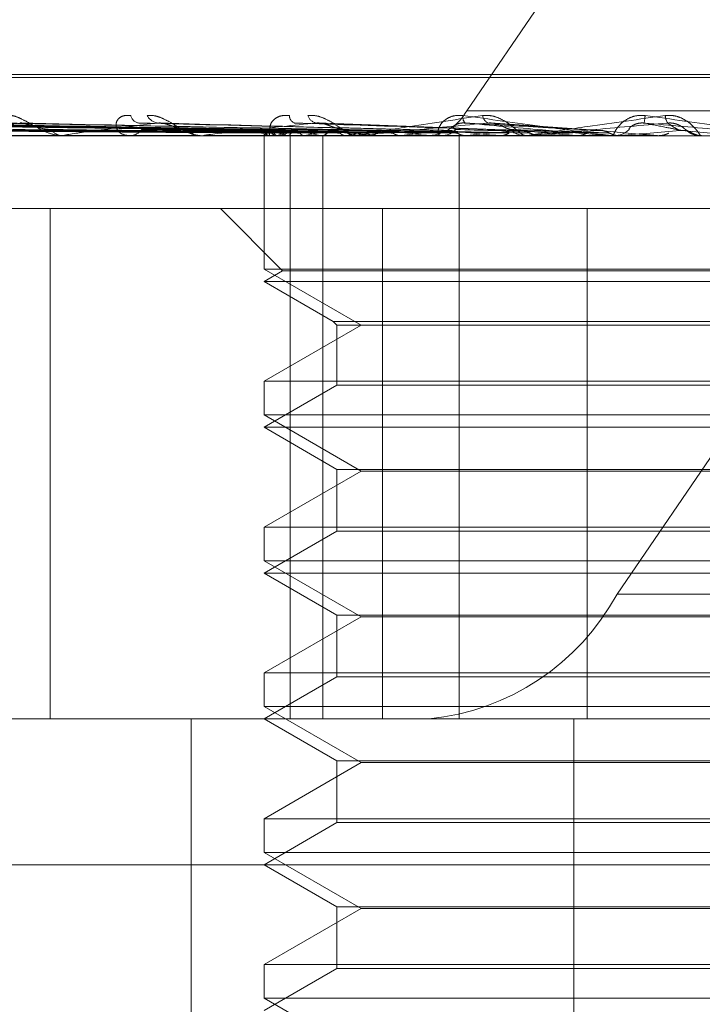
# Model space of a CAD drawing. Units: inches. Extents: x 0 to 23.4, y 0 to 16.5.
# Drawn here: x 5.1 to 5.1, y 12.8 to 12.8 of the extents above; entities that cross this region are included whole.
import ezdxf

# ---------------------------------------------------------------- set-up
doc = ezdxf.new("R2010")
doc.units = ezdxf.units.IN
doc.header["$MEASUREMENT"] = 0
doc.linetypes.add('HIDDEN', pattern=[0.07500000000000001, 0.05, -0.025])

msp = doc.modelspace()

# ---------------------------------------------------------------- linework, layer by layer
at = {"color": 7, "linetype": 'HIDDEN', "lineweight": 0}
for p, q in [((5.1340072131, 12.8284926813), (5.1218588452, 12.8106939755)), ((5.1255495456, 12.7988281716), (5.1376979135, 12.8166268774)), ((5.1517158929, 12.8115842524), (5.103484162, 12.8115842524)), ((5.1517536089, 12.8115129676), (5.1035218779, 12.8115129676)), ((5.1838015015, 12.8106939755), (5.1218588452, 12.8106939755)), ((5.1168829079, 12.8102098049), (5.1042247344, 12.8103853136)), ((5.1170614654, 12.8102098778), (5.1045654367, 12.8103854464)), ((5.1170926447, 12.8102097306), (5.1047298315, 12.8103851783)), ((5.1176218759, 12.8102099545), (5.1057396352, 12.8103855866)), ((5.1176831144, 12.8102096487), (5.1060624936, 12.8103850295)), ((5.1185439332, 12.810210042), (5.1077049386, 12.8103857466)), ((5.1186330345, 12.8102095509), (5.1081746172, 12.8103848519)), ((5.1197944223, 12.8102101509), (5.110390424, 12.8103859464)), ((5.119908203, 12.8102094216), (5.1109900036, 12.8103846176)), ((5.1214628337, 12.8102092264), (5.1144072202, 12.8103842643)), ((5.1168823756, 12.8102111129), (5.1168807916, 12.8100813284)), ((5.123198827, 12.8102124123), (5.1181816071, 12.8103952677)), ((5.1251462581, 12.8102116475), (5.1224441316, 12.8103943159)), ((5.1091570171, 12.8100833713), (5.1153123819, 12.8100833713)), ((5.1175225038, 12.8100813284), (5.1100939182, 12.8100813284)), ((5.1119651687, 12.8100813284), (5.1119231397, 12.8100813284)), ((5.1119991247, 12.8100833713), (5.1153123819, 12.8100833713)), ((5.1153663362, 12.8100813284), (5.1153174908, 12.8100813284)), ((5.1154057711, 12.8100833713), (5.1218593031, 12.8100833713)), ((5.1168815912, 12.8100813284), (5.1168815912, 12.8068047713)), ((5.1168964542, 12.8100833713), (5.11689525, 12.8100818394)), ((5.1169833414, 12.8100833713), (5.1169865765, 12.8100818394)), ((5.1171679778, 12.8100813284), (5.1172195537, 12.8100813284)), ((5.1171971036, 12.8100833713), (5.1171915037, 12.8100818394)), ((5.1174546249, 12.8100833713), (5.1174621824, 12.8100818394)), ((5.1175225038, 12.7957649361), (5.1175225038, 12.8100813284)), ((5.1183269997, 12.8100813284), (5.1175225038, 12.8100813284)), ((5.1178744233, 12.8100833713), (5.11786463, 12.8100818394)), ((5.1182932713, 12.8100833713), (5.1183048779, 12.8100818394)), ((5.1183269997, 12.7957649361), (5.1183269997, 12.8100813284)), ((5.1209361701, 12.8100813284), (5.1183269997, 12.8100813284)), ((5.1189039333, 12.8100833713), (5.1188903006, 12.8100818394)), ((5.1192103428, 12.8100813284), (5.1191564462, 12.8100813284)), ((5.1192538312, 12.8100833713), (5.1236783482, 12.8100833713)), ((5.1194689696, 12.8100833713), (5.119484206, 12.8100818394)), ((5.1202484244, 12.8100833713), (5.120231445, 12.8100818394)), ((5.1209361701, 12.8100813284), (5.1828788264, 12.8100813284)), ((5.1211762813, 12.8100813284), (5.121231964, 12.8100813284)), ((5.1216739656, 12.7957649361), (5.1216739656, 12.8100813284)), ((5.1218593031, 12.8100833713), (5.1218395907, 12.8100818394)), ((5.1222837592, 12.8100833713), (5.1226509049, 12.8100833713)), ((5.1222837592, 12.8100833713), (5.1232961474, 12.8100833713)), ((5.1226509049, 12.8100833713), (5.1226716374, 12.8100818394)), ((5.1233582559, 12.8100813284), (5.1233012563, 12.8100813284)), ((5.1234042262, 12.8100833713), (5.1256398145, 12.8100833713)), ((5.1236783482, 12.8100833713), (5.1236566152, 12.8100818394)), ((5.1245421385, 12.8100833713), (5.1245645387, 12.8100818394)), ((5.1253708712, 12.8100833713), (5.1265445737, 12.8100833713)), ((5.1254174373, 12.8100813284), (5.1254752142, 12.8100813284)), ((5.1256398145, 12.8100833713), (5.1256168465, 12.8100818394)), ((5.1256168465, 12.8100818394), (5.1256168684, 12.8100813284)), ((5.1265445737, 12.8100833713), (5.126567832, 12.8100818394)), ((5.126567832, 12.8100818394), (5.1265678098, 12.8100813284)), ((5.1276601594, 12.8100813284), (5.1276021168, 12.8100813284)), ((5.1100344534, 12.8082917793), (5.1197909456, 12.8082917793)), ((5.1116258415, 12.7957649361), (5.1116258415, 12.8082917793)), ((5.1158078618, 12.8082917793), (5.1173354027, 12.8067642385)), ((5.1197909456, 12.8082917793), (5.1197909456, 12.7957649361)), ((5.1197909456, 12.8082917793), (5.1248185558, 12.8082917793)), ((5.1248185558, 12.8082917793), (5.1248185558, 12.7957649361)), ((5.1436119293, 12.8082917793), (5.1248185558, 12.8082917793)), ((5.1383561796, 12.8068047713), (5.1168815912, 12.8068047713)), ((5.1168815912, 12.8068047713), (5.1192653615, 12.8054285009)), ((5.1173354027, 12.8067642385), (5.1168815912, 12.8065022303)), ((5.118492016, 12.8067642385), (5.1173354027, 12.8067642385)), ((5.1379023682, 12.8067642385), (5.118492016, 12.8067642385)), ((5.118089246, 12.8065022303), (5.1168815912, 12.8065022303)), ((5.1168815912, 12.8065022303), (5.1185752386, 12.8055244025)), ((5.1383561796, 12.8065022303), (5.118089246, 12.8065022303)), ((5.1192653615, 12.8054285009), (5.1168815912, 12.8040522305)), ((5.1185752386, 12.8055244025), (5.1366625322, 12.8055244025)), ((5.1185752386, 12.8055244025), (5.1186711403, 12.8054285009)), ((5.1186711403, 12.8054285009), (5.1365666306, 12.8054285009)), ((5.1186711403, 12.8054285009), (5.1186711403, 12.8039563289)), ((5.1168815912, 12.8040522305), (5.1325661533, 12.8040522305)), ((5.1168815912, 12.8040522305), (5.1168815912, 12.8032256732)), ((5.1186711403, 12.8039563289), (5.1168815912, 12.8029231322)), ((5.1196775192, 12.8039563289), (5.1186711403, 12.8039563289)), ((5.1365666306, 12.8039563289), (5.1196775192, 12.8039563289)), ((5.1383561796, 12.8032256732), (5.1168815912, 12.8032256732)), ((5.1168815912, 12.8032256732), (5.1192653615, 12.8018494028)), ((5.118089246, 12.8029231322), (5.1168815912, 12.8029231322)), ((5.1168815912, 12.8029231322), (5.1186711403, 12.8018899356)), ((5.1383561796, 12.8029231322), (5.118089246, 12.8029231322)), ((5.1192653615, 12.8018494028), (5.1168815912, 12.8004731324)), ((5.1186711403, 12.8018899356), (5.1365666306, 12.8018899356)), ((5.1186711403, 12.8018899356), (5.1186711403, 12.8003772308)), ((5.1314678179, 12.8018494028), (5.1192653615, 12.8018494028)), ((5.1168815912, 12.8004731324), (5.1325661533, 12.8004731324)), ((5.1168815912, 12.8004731324), (5.1168815912, 12.7996465751)), ((5.1186711403, 12.8003772308), (5.1168815912, 12.7993440342)), ((5.1196775192, 12.8003772308), (5.1186711403, 12.8003772308)), ((5.1365666306, 12.8003772308), (5.1196775192, 12.8003772308)), ((5.1383561796, 12.7996465751), (5.1168815912, 12.7996465751)), ((5.1168815912, 12.7996465751), (5.1192653615, 12.7982703048)), ((5.118089246, 12.7993440342), (5.1168815912, 12.7993440342)), ((5.1168815912, 12.7993440342), (5.1186711403, 12.7983108376)), ((5.1383561796, 12.7993440342), (5.118089246, 12.7993440342)), ((5.1255495456, 12.7988281716), (5.1874922019, 12.7988281716)), ((5.1192653615, 12.7982703048), (5.1168815912, 12.7968940344)), ((5.1186711403, 12.7983108376), (5.1365666306, 12.7983108376)), ((5.1186711403, 12.7983108376), (5.1186711403, 12.7967981327)), ((5.1314678179, 12.7982703048), (5.1192653615, 12.7982703048)), ((5.1168815912, 12.7968940344), (5.1325661533, 12.7968940344)), ((5.1168815912, 12.7968940344), (5.1168815912, 12.7960674771)), ((5.1186711403, 12.7967981327), (5.1168815912, 12.7957649361)), ((5.1196775192, 12.7967981327), (5.1186711403, 12.7967981327)), ((5.1365666306, 12.7967981327), (5.1196775192, 12.7967981327)), ((5.1383561796, 12.7960674771), (5.1168815912, 12.7960674771)), ((5.1168815912, 12.7960674771), (5.1192653615, 12.7946912067)), ((5.0957649126, 12.7957649361), (5.114199601, 12.7957649361)), ((5.1175225038, 12.7957649361), (5.114199601, 12.7957649361)), ((5.1150868647, 12.7689217006), (5.1150868647, 12.7957649361)), ((5.1168815912, 12.7957649361), (5.1186711403, 12.7947317395)), ((5.1183269997, 12.7957649361), (5.1175225038, 12.7957649361)), ((5.1183269997, 12.7957649361), (5.1209361701, 12.7957649361)), ((5.1828788264, 12.7957649361), (5.1209361701, 12.7957649361)), ((5.1244845581, 12.7689217006), (5.1244845581, 12.7957649361)), ((5.1186711403, 12.7947317395), (5.1365666306, 12.7947317395)), ((5.1186711403, 12.7947317395), (5.1186711403, 12.7932190347)), ((5.1192653615, 12.7946912067), (5.1168815912, 12.7933149363)), ((5.1314678179, 12.7946912067), (5.1192653615, 12.7946912067)), ((5.1168815912, 12.7933149363), (5.1325661533, 12.7933149363)), ((5.1168815912, 12.7933149363), (5.1168815912, 12.792488379)), ((5.1186711403, 12.7932190347), (5.1168815912, 12.792185838)), ((5.1196775192, 12.7932190347), (5.1186711403, 12.7932190347)), ((5.1365666306, 12.7932190347), (5.1196775192, 12.7932190347)), ((5.1383561796, 12.792488379), (5.1168815912, 12.792488379)), ((5.1168815912, 12.792488379), (5.1192653615, 12.7911121086)), ((5.1609494011, 12.792185838), (5.0921858146, 12.792185838)), ((5.1168815912, 12.792185838), (5.1186711403, 12.7911526414)), ((5.1192653615, 12.7911121086), (5.1168815912, 12.7897358382)), ((5.1186711403, 12.7911526414), (5.1365666306, 12.7911526414)), ((5.1186711403, 12.7911526414), (5.1186711403, 12.7896399366)), ((5.1314678179, 12.7911121086), (5.1192653615, 12.7911121086)), ((5.1168815912, 12.7897358382), (5.1325661533, 12.7897358382)), ((5.1168815912, 12.7897358382), (5.1168815912, 12.7889092809)), ((5.1186711403, 12.7896399366), (5.1168815912, 12.78860674)), ((5.1196775192, 12.7896399366), (5.1186711403, 12.7896399366)), ((5.1365666306, 12.7896399366), (5.1196775192, 12.7896399366)), ((5.1383561796, 12.7889092809), (5.1168815912, 12.7889092809)), ((5.1168815912, 12.7889092809), (5.1192653615, 12.7875330106))]:
    msp.add_line(p, q, dxfattribs=at)
for centre, radius, start, end in [((5.1208166828, 12.8112624011), 0.0011871015041993, 275.7768657889, 331.3906651297), ((5.1138411918, 12.81063047), 0.0002412089223875, 193.181169051, 261.034781545), ((5.114313074, 12.8107284987), 0.0003381839704279, 206.9048642779, 263.9345933527), ((5.1176991129, 12.8105763005), 0.0001966297174301, 180.2428908876, 249.4293849631), ((5.1182156014, 12.8106605137), 0.0002742019862329, 198.0689429796, 258.0966752949), ((5.1219814922, 12.8105391806), 0.0002202368229227, 170.516684752, 221.8620511553), ((5.1224816671, 12.8106065314), 0.00023609030473, 187.5608348933, 245.2034938462), ((5.1245004431, 12.8107009203), 0.0017417275716832, 349.7906751134, 355.8695167731), ((5.1270663139, 12.8105842061), 0.000331960953883, 181.5085473481, 215.3364001371), ((5.1119377795, 12.8104226268), 0.0003416122438484, 213.7573410929, 267.5438506595), ((5.1135724833, 12.8104644099), 0.0003832259540043, 271.572904255, 322.8166920172), ((5.1153252447, 12.8104976275), 0.0004163713142697, 219.4967829088, 268.9329356964), ((5.1170554398, 12.8102442327), 0.000176279773253, 190.9819979273, 245.8580030008), ((5.1172104487, 12.8098342683), 0.0004008052630636, 110.1045277235, 141.5737775256), ((5.1180824607, 12.8125451217), 0.0025405497064175, 246.7634674431, 255.6924937936), ((5.1185211131, 12.8062818631), 0.0040254770906372, 102.58317799, 109.2024766759), ((5.1172144659, 12.8105341849), 0.0004528850576437, 270.643692776, 318.2811608528), ((5.1203755033, 12.8221080866), 0.0122036661469379, 257.13738316, 260.1759282516), ((5.1210102288, 12.7947937488), 0.0156078772646589, 98.972170227, 101.5902790348), ((5.1241345759, 12.8450782105), 0.0353044849083165, 260.976492276, 262.4059555452), ((5.1191597904, 12.8105607501), 0.000479433355468, 223.1597745732, 269.600347559), ((5.124782031, 12.7705571261), 0.039960932120076, 97.1114049667, 98.458679217), ((5.1298557022, 12.8901597002), 0.0805712229675169, 262.8750226752, 263.6463052976), ((5.1301297378, 12.7276688374), 0.0830047935272585, 96.0543715008, 96.83699542), ((5.1212302035, 12.8105868443), 0.0005055189881223, 270.1995347946, 315.5443885688), ((5.1389527753, 12.9755196588), 0.1662375294311877, 263.9414104039, 264.3723183267), ((5.1378734511, 12.6553574867), 0.1555524101840363, 95.4347169966, 95.9090802402), ((5.1233020945, 12.8106029513), 0.0005216236325591, 225.2033781699, 269.9079350202), ((5.1568466788, 13.1640227946), 0.3554106057932134, 264.5639109132, 264.7849841539), ((5.1507246942, 12.5223395882), 0.2890120923770084, 95.0929686929, 95.3697140631), ((5.232031674, 14.009843728), 1.204388824988693, 264.9066125413, 264.9752772855), ((5.1254750327, 12.8106148441), 0.0005335157140503, 270.0194846859, 314.2677089809), ((5.1829551791, 12.1661125126), 0.6465164482677027, 94.9572321182, 95.0860969489), ((5.011927159, 11.4820608914), 1.333136510060901, 84.9798014959, 85.0427069567), ((5.1276021172, 12.8106181854), 0.0005368569807518, 225.8775284271, 269.9999554949), ((5.1119651457, 12.8103649258), 0.0002835974427901, 270.0046469568, 276.8813653402), ((5.1153663241, 12.8104631902), 0.0003818618043288, 270.0018187104, 275.9293261404), ((5.1192103376, 12.8105453352), 0.0004640068156036, 270.0006379569, 275.3785091685), ((5.1233582547, 12.8105995924), 0.0005182640425294, 270.0001379452, 275.0889928854), ((5.120338734, 12.8016702997), 0.0059355075210396, 275.7768657889, 331.3906651293)]:
    msp.add_arc(centre, radius, start, end, dxfattribs=at)
for points, knots in [([(5.110559875331454, 12.8105754669141), (5.110604963251138, 12.81057945904933), (5.110655858194256, 12.81058396534497), (5.110769376341809, 12.81055888095248), (5.110848228166958, 12.81052910746235), (5.110995977871499, 12.81045806376034), (5.111174127257212, 12.81035524978879), (5.111423503631301, 12.81021485983204), (5.111683126850886, 12.8101040198673), (5.111842105445541, 12.81008898958483), (5.111923139742693, 12.81008132837498)], [0, 0, 0, 0, 0.1194461009600462, 0.1348299623651324, 0.2536738278688991, 0.2817546550326094, 0.4371652095498235, 0.6109336935287198, 0.801685788213294, 0.9999999999999999, 0.9999999999999999, 0.9999999999999999, 0.9999999999999999]), ([(5.113606337789895, 12.8105754669141), (5.113549359983243, 12.81057945904933), (5.113485043814989, 12.81058396534497), (5.113386311773329, 12.81055888095248), (5.113334341392998, 12.81052910746235), (5.113267796196363, 12.81045806376034), (5.113230584675876, 12.81035524978879), (5.113270363724258, 12.81021485983203), (5.113389705919496, 12.81010401986731), (5.1135177407643, 12.81008898958483), (5.113583002466241, 12.81008132837498)], [0, 0, 0, 0, 0.1194461009604536, 0.1348299623655094, 0.2536738278699311, 0.2817546550324491, 0.4371652095514493, 0.610933693529231, 0.8016857882146734, 1, 1, 1, 1]), ([(5.114011495389161, 12.8105754669141), (5.114065435665221, 12.81057945904933), (5.114126323089192, 12.81058396534497), (5.11425357826755, 12.81055888095248), (5.1143387961613, 12.81052910746235), (5.114492578799852, 12.81045806376034), (5.114669776054312, 12.81035524978879), (5.114900254637241, 12.81021485983204), (5.115125303809434, 12.81010401986731), (5.115252603687042, 12.81008898958483), (5.115317490762764, 12.81008132837498)], [0, 0, 0, 0, 0.1194461009612115, 0.1348299623658296, 0.25367382787026, 0.2817546550342013, 0.4371652095508791, 0.6109336935296754, 0.8016857882136215, 1, 1, 1, 1]), ([(5.117502484957952, 12.8105754669141), (5.117439466502096, 12.81057945904933), (5.117368331689295, 12.81058396534497), (5.117252366015061, 12.81055888095248), (5.117187672672114, 12.81052910746235), (5.117095891390264, 12.81045806376034), (5.117026303172289, 12.81035524978879), (5.117016600860928, 12.81021485983204), (5.117080899786108, 12.8101040198673), (5.117172740730799, 12.81008898958483), (5.117219553739927, 12.81008132837498)], [0, 0, 0, 0, 0.119446100959727, 0.1348299623652976, 0.2536738278687706, 0.2817546550333165, 0.437165209550699, 0.6109336935286723, 0.8016857882135126, 1, 1, 1, 1]), ([(5.117954921976902, 12.8105754669141), (5.11801576506722, 12.81057945904934), (5.118084444341903, 12.81058396534497), (5.118220837217351, 12.81055888095248), (5.118309341182995, 12.81052910746235), (5.118463598650319, 12.81045806376034), (5.118633439403071, 12.81035524978879), (5.118836690098341, 12.81021485983204), (5.119019031359699, 12.8101040198673), (5.119110051571008, 12.81008898958483), (5.119156446237322, 12.81008132837498)], [0, 0, 0, 0, 0.1194461009608326, 0.1348299623657173, 0.2536738278702359, 0.2817546550337593, 0.4371652095508252, 0.61093369352946, 0.8016857882131668, 1, 1, 1, 1]), ([(5.119210342763738, 12.81008132837498), (5.119205263813549, 12.81008150998986), (5.119194294637559, 12.81008190222951), (5.119195607030701, 12.8100857185068), (5.11923842594156, 12.81009898970107), (5.119600344595256, 12.81017010654814), (5.120625682735572, 12.81033555489587), (5.121644238655363, 12.81048621571245), (5.122247629383295, 12.8105754669141)], [0, 0, 0, 0, 0.0132216410975275, 0.0285552137109564, 0.0542426430602321, 0.1337588501396117, 0.4868402727604578, 1, 1, 1, 1]), ([(5.121764265197339, 12.8105754669141), (5.121697483743465, 12.81057945904934), (5.121622101283593, 12.81058396534497), (5.12149309327839, 12.81055888095248), (5.121418015158802, 12.81052910746235), (5.121304315006399, 12.81045806376034), (5.12120486519044, 12.81035524978879), (5.121146032186149, 12.81021485983204), (5.121152963910588, 12.81010401986731), (5.121205291584137, 12.81008898958483), (5.121231963956332, 12.81008132837498)], [0, 0, 0, 0, 0.1194461009601371, 0.1348299623665226, 0.2536738278695904, 0.2817546550335771, 0.4371652095507972, 0.6109336935290702, 0.8016857882128606, 1, 1, 1, 1]), ([(5.125417437343406, 12.81008132837498), (5.125414487078936, 12.81008150998986), (5.125408115295599, 12.81008190222951), (5.125374584238771, 12.8100857185068), (5.125267864322661, 12.81009898970107), (5.124728747322797, 12.81017010654815), (5.123511064002929, 12.81033555489587), (5.122414102973651, 12.81048621571245), (5.121764265197339, 12.8105754669141)], [0, 0, 0, 0, 0.0132216410983361, 0.0285552137115805, 0.0542426430604563, 0.133758850139858, 0.486840272761095, 1, 1, 1, 1]), ([(5.122247629383295, 12.8105754669141), (5.122313176260064, 12.81057945904934), (5.12238716513753, 12.81058396534497), (5.122527766116173, 12.81055888095248), (5.1226163573898, 12.81052910746235), (5.122765514419114, 12.81045806376034), (5.122921860182839, 12.81035524978879), (5.123090536980763, 12.81021485983204), (5.12322358004301, 12.8101040198673), (5.123275030880435, 12.81008898958483), (5.12330125631322, 12.81008132837498)], [0, 0, 0, 0, 0.119446100959655, 0.1348299623654898, 0.2536738278693142, 0.2817546550322699, 0.4371652095500436, 0.6109336935280147, 0.8016857882119509, 1, 1, 1, 1]), ([(5.123358255938149, 12.81008132837498), (5.12335635171751, 12.81008150998986), (5.12335223910948, 12.81008190222951), (5.123366894607983, 12.8100857185068), (5.123437297250852, 12.81009898970107), (5.123882476264011, 12.81017010654815), (5.125015800492982, 12.81033555489587), (5.126095095513941, 12.81048621571245), (5.126734467978129, 12.8105754669141)], [0, 0, 0, 0, 0.0132216410979899, 0.0285552137113999, 0.0542426430599202, 0.1337588501400817, 0.4868402727606951, 1, 1, 1, 1]), ([(5.126237646666238, 12.8105754669141), (5.126169515870092, 12.81057945904934), (5.126092610281658, 12.81058396534497), (5.125955222630918, 12.81055888095248), (5.125872473253552, 12.81052910746235), (5.125740963650337, 12.81045806376034), (5.125615246611866, 12.81035524978879), (5.125509409292705, 12.81021485983204), (5.125458723285818, 12.81010401986731), (5.125469646429766, 12.81008898958483), (5.125475214156002, 12.81008132837498)], [0, 0, 0, 0, 0.1194461009592984, 0.1348299623651514, 0.2536738278684101, 0.2817546550324148, 0.4371652095507507, 0.6109336935281563, 0.8016857882127217, 1, 1, 1, 1]), ([(5.129738159459513, 12.81008132837498), (5.129738443188377, 12.81008150998986), (5.129739055966951, 12.81008190222951), (5.129717897954598, 12.8100857185068), (5.129634598526942, 12.81009898970107), (5.12915365655627, 12.81017010654815), (5.127981512368601, 12.81033555489587), (5.126886393280094, 12.81048621571245), (5.126237646666238, 12.8105754669141)], [0, 0, 0, 0, 0.0132216410977864, 0.0285552137121534, 0.0542426430602721, 0.1337588501402702, 0.4868402727608601, 1, 1, 1, 1]), ([(5.126734467978129, 12.8105754669141), (5.126802349606439, 12.81057945904934), (5.126878973935881, 12.81058396534497), (5.127018701332028, 12.81055888095248), (5.127104177994181, 12.81052910746235), (5.127242843661825, 12.81045806376034), (5.12738004369326, 12.81035524978879), (5.127508050174883, 12.81021485983204), (5.127586986515108, 12.81010401986731), (5.127597008411328, 12.81008898958483), (5.127602116755117, 12.81008132837498)], [0, 0, 0, 0, 0.1194461009586475, 0.1348299623642555, 0.2536738278685609, 0.2817546550324144, 0.4371652095493964, 0.6109336935270787, 0.8016857882137187, 1, 1, 1, 1]), ([(5.116882388176648, 12.81021065130914), (5.116524582022347, 12.81021562740912), (5.114735548764128, 12.81024050794364), (5.110511226384213, 12.81030030932347), (5.10664519919234, 12.81035669348524), (5.104210124047682, 12.81039220789423)], [0, 0, 0, 0, 0.0846963374235239, 0.4234822757478238, 1, 1, 1, 1]), ([(5.117080142997005, 12.81021065130914), (5.116727471789483, 12.81021562740912), (5.114964113300848, 12.81024050794364), (5.110798115440792, 12.81030030932347), (5.106981850553013, 12.81035669348524), (5.104578118941088, 12.81039220789423)], [0, 0, 0, 0, 0.0846963374234287, 0.4234822757477844, 1, 1, 1, 1]), ([(5.117072678340942, 12.81021065130914), (5.116722669286533, 12.81021562740912), (5.114972621581963, 12.81024050794364), (5.110842652699366, 12.81030030932347), (5.10706659149895, 12.81035669348524), (5.104688182781811, 12.81039220789423)], [0, 0, 0, 0, 0.0846963374234264, 0.4234822757477772, 0.9999999999999999, 0.9999999999999999, 0.9999999999999999, 0.9999999999999999]), ([(5.116885168517435, 12.81014702641866), (5.116527451758974, 12.81014951509025), (5.114738867570405, 12.810161958451), (5.11074383328692, 12.81019024857518), (5.107106762799231, 12.81021673396398), (5.104900406293418, 12.81023280079857)], [0, 0, 0, 0, 0.089537141580405, 0.4476858070868887, 1, 1, 1, 1]), ([(5.117025442463476, 12.81014702641866), (5.116672016097156, 12.81014951509025), (5.114904883874041, 12.810161958451), (5.110956939991408, 12.81019024857518), (5.107361339239079, 12.81021673396399), (5.105180139523796, 12.81023280079857)], [0, 0, 0, 0, 0.0895371415801816, 0.4476858070866466, 0.9999999999999999, 0.9999999999999999, 0.9999999999999999, 0.9999999999999999]), ([(5.117132839067282, 12.81014702641866), (5.116783760732354, 12.81014951509025), (5.115038368671017, 12.810161958451), (5.111140634934649, 12.81019024857518), (5.10759354791532, 12.81021673396398), (5.105441778091699, 12.81023280079857)], [0, 0, 0, 0, 0.0895371415802264, 0.447685807086691, 1, 1, 1, 1]), ([(5.117658795427561, 12.81021065130914), (5.117324005623134, 12.81021562740912), (5.115650054274246, 12.81024050794364), (5.111692950951114, 12.81030030932347), (5.108064378123654, 12.81035669348524), (5.105778867167779, 12.81039220789423)], [0, 0, 0, 0, 0.0846963374235678, 0.4234822757477588, 1, 1, 1, 1]), ([(5.117644135907552, 12.81021065130914), (5.117314574192202, 12.81021562740912), (5.11566676332503, 12.81024050794364), (5.111780415775694, 12.81030030932347), (5.108230797256949, 12.81035669348524), (5.105995016855251, 12.81039220789423)], [0, 0, 0, 0, 0.0846963374234532, 0.4234822757477112, 0.9999999999999999, 0.9999999999999999, 0.9999999999999999, 0.9999999999999999]), ([(5.117548591039519, 12.81014702641866), (5.117212228815061, 12.81014951509025), (5.115530417320159, 12.810161958451), (5.111772252816567, 12.81019024857518), (5.108348076179032, 12.81021673396398), (5.10627086749505, 12.81023280079857)], [0, 0, 0, 0, 0.0895371415801722, 0.4476858070866608, 1, 1, 1, 1]), ([(5.117759502654052, 12.81014702641866), (5.117431679343196, 12.81014951509025), (5.115792562425762, 12.810161958451), (5.112133003489184, 12.81019024857518), (5.108804100904938, 12.81021673396398), (5.106784688331322, 12.81023280079857)], [0, 0, 0, 0, 0.0895371415800615, 0.4476858070867385, 1, 1, 1, 1]), ([(5.118576106911107, 12.81021065130914), (5.118278903753872, 12.81021562740912), (5.116792885902165, 12.81024050794364), (5.113290622412304, 12.81030030932347), (5.110095739036939, 12.81035669348524), (5.108083393879671, 12.81039220789423)], [0, 0, 0, 0, 0.0846963374234623, 0.4234822757476826, 1, 1, 1, 1]), ([(5.118435706292976, 12.81014702641866), (5.118128565217555, 12.81014951509025), (5.116592859500209, 12.810161958451), (5.113160304232618, 12.81019024857518), (5.110031310375164, 12.81021673396399), (5.108133168456438, 12.81023280079857)], [0, 0, 0, 0, 0.0895371415800334, 0.4476858070867578, 1, 1, 1, 1]), ([(5.11874251002296, 12.81014702641866), (5.118447790124764, 12.81014951509025), (5.116974190307308, 12.810161958451), (5.11368507216538, 12.81019024857518), (5.110694669228983, 12.81021673396399), (5.108880600737306, 12.81023280079857)], [0, 0, 0, 0, 0.0895371415803139, 0.4476858070866431, 1, 1, 1, 1]), ([(5.110877834468186, 12.81039220789423), (5.110486028133807, 12.81033635987422), (5.109828662383229, 12.81024265905221), (5.109260286493646, 12.81014110538785), (5.109108305310406, 12.81009527357469), (5.109114119800081, 12.81008634388421), (5.109131107061554, 12.81008376747336), (5.109149063621611, 12.8100834929169), (5.109157017142143, 12.81008337130728)], [0, 0, 0, 0, 0.5273188798744465, 0.8847263069756913, 0.9590362595962465, 0.980047372810704, 0.9911623590753961, 1, 1, 1, 1]), ([(5.119862126347884, 12.81021065130914), (5.119598316264724, 12.81021562740912), (5.118279264015473, 12.81024050794364), (5.11515629072973, 12.81030030932347), (5.112285016610348, 12.81035669348524), (5.110476501591026, 12.81039220789423)], [0, 0, 0, 0, 0.0846963374235691, 0.4234822757478372, 1, 1, 1, 1]), ([(5.119654725567228, 12.81014702641866), (5.119387906519559, 12.81014951509026), (5.118053810985638, 12.810161958451), (5.115070926444854, 12.81019024857518), (5.112350205358002, 12.81021673396399), (5.110699733999033, 12.81023280079857)], [0, 0, 0, 0, 0.0895371415800366, 0.4476858070867393, 1, 1, 1, 1]), ([(5.11098994448404, 12.8103839724305), (5.110964396502776, 12.81038857892109), (5.110920923950487, 12.81039641734486), (5.11089041421856, 12.81039343682146), (5.110877834468165, 12.81039220789423)], [0, 0, 0, 0, 0.5876807300058668, 1, 1, 1, 1]), ([(5.119834907491305, 12.81021065130914), (5.119580804588644, 12.81021562740912), (5.118310288309345, 12.81024050794364), (5.115318689806544, 12.81030030932347), (5.112594012983931, 12.81035669348524), (5.110877834468186, 12.81039220789423)], [0, 0, 0, 0, 0.0846963374235393, 0.4234822757477321, 0.9999999999999999, 0.9999999999999999, 0.9999999999999999, 0.9999999999999999]), ([(5.111653763574433, 12.81023280079859), (5.111556306812354, 12.81024161028979), (5.111423616061799, 12.81025360471659), (5.111220941361077, 12.81031625159762), (5.111100781664594, 12.81035470138431), (5.111019445319778, 12.81037999424531), (5.110991835587839, 12.81038371741531), (5.11098994448404, 12.8103839724305)], [0, 0, 0, 0, 0.5043818056372787, 0.6867332643517331, 0.8706524350393143, 0.9911404546845279, 1, 1, 1, 1]), ([(5.120046332726492, 12.81014702641866), (5.119795368185963, 12.81014951509025), (5.118540545205312, 12.810161958451), (5.115740745157398, 12.81019024857518), (5.113196922822391, 12.81021673396399), (5.111653763574452, 12.81023280079857)], [0, 0, 0, 0, 0.089537141580067, 0.4476858070866759, 1, 1, 1, 1]), ([(5.11427734025709, 12.81039220789423), (5.113797125636097, 12.81033635987422), (5.112991430023058, 12.81024265905221), (5.112240154840508, 12.81014110538786), (5.111989568910126, 12.81009527357469), (5.111970728437369, 12.81008634388421), (5.111978249870645, 12.81008376747336), (5.111992716815863, 12.8100834929169), (5.111999124677139, 12.81008337130728)], [0, 0, 0, 0, 0.5273188798739178, 0.8847263069756489, 0.9590362595953839, 0.9800473728112579, 0.991162359074881, 1, 1, 1, 1]), ([(5.12140717071747, 12.81021065130914), (5.121193893560418, 12.81021562740912), (5.120127506292909, 12.81024050794364), (5.117599620874782, 12.81030030932347), (5.115270582654725, 12.81035669348524), (5.113803603039956, 12.81039220789423)], [0, 0, 0, 0, 0.0846963374235376, 0.4234822757480123, 0.9999999999999999, 0.9999999999999999, 0.9999999999999999, 0.9999999999999999]), ([(5.121161590329582, 12.81014702641866), (5.120944736845237, 12.81014951509026), (5.11986046918329, 12.810161958451), (5.11743506458844, 12.81019024857518), (5.115220950221043, 12.81021673396399), (5.113877801757009, 12.81023280079857)], [0, 0, 0, 0, 0.0895371415802645, 0.4476858070867603, 1, 1, 1, 1]), ([(5.114407167630569, 12.81038375619467), (5.114378741314034, 12.81038847258422), (5.114330789707804, 12.81039642853779), (5.114292806528828, 12.81039342919061), (5.114277340257074, 12.81039220789423)], [0, 0, 0, 0, 0.5928126035460053, 1, 1, 1, 1]), ([(5.121375041315412, 12.81021065130914), (5.121173222608284, 12.81021562740912), (5.120164127670023, 12.81024050794364), (5.11779131831871, 12.81030030932347), (5.115635324968291, 12.81035669348524), (5.11427734025709, 12.81039220789423)], [0, 0, 0, 0, 0.0846963374235125, 0.4234822757477613, 1, 1, 1, 1]), ([(5.1150039475124, 12.81023280079859), (5.114925290610959, 12.81024160497028), (5.114818196520558, 12.8102535921544), (5.114636256435496, 12.81031626735952), (5.114520613168774, 12.81035464874535), (5.114438854015899, 12.81037987593875), (5.114408700808255, 12.81038356844458), (5.114407167630569, 12.81038375619467)], [0, 0, 0, 0, 0.5055977636120333, 0.6883888331706632, 0.8727513941243947, 0.993529884930184, 1, 1, 1, 1]), ([(5.121623847215069, 12.81014702641866), (5.121425708544584, 12.81014951509026), (5.120435014972671, 12.810161958451), (5.118225725087306, 12.81019024857518), (5.116220423720739, 12.81021673396399), (5.115003947512422, 12.81023280079857)], [0, 0, 0, 0, 0.089537141580177, 0.4476858070868058, 0.9999999999999999, 0.9999999999999999, 0.9999999999999999, 0.9999999999999999]), ([(5.118159044249845, 12.81039220789423), (5.117607777549825, 12.81033635987422), (5.116682872013001, 12.81024265905221), (5.115775850580022, 12.81014110538785), (5.1154357167309, 12.81009527357469), (5.115392902239496, 12.81008634388421), (5.115390686000372, 12.81008376747336), (5.11540114045766, 12.8100834929169), (5.115405771062879, 12.81008337130728)], [0, 0, 0, 0, 0.5273188798742143, 0.8847263069749592, 0.9590362595955414, 0.9800473728112027, 0.9911623590753874, 1, 1, 1, 1]), ([(5.116885168517435, 12.81014702641866), (5.116884834587733, 12.81015676880663), (5.116883583999035, 12.8101932546903), (5.116882458417045, 12.81021559808725), (5.116882403254495, 12.81021171318755), (5.116882388176648, 12.81021065130914)], [0, 0, 0, 0, 0.2093091832000369, 0.7838766564328792, 1, 1, 1, 1]), ([(5.118597431461811, 12.81021065130914), (5.118292726202242, 12.81021561035743), (5.117775168970661, 12.81022403355075), (5.117256410079046, 12.81023265560243), (5.117043063909113, 12.81023620153048)], [0, 0, 0, 0, 0.5887373240625172, 1, 1, 1, 1]), ([(5.117132839067282, 12.81014702641866), (5.117128804162429, 12.81015676880663), (5.117113693178396, 12.8101932546903), (5.117092644238069, 12.81021559808725), (5.117076964232632, 12.81021171318755), (5.117072678340942, 12.81021065130914)], [0, 0, 0, 0, 0.2093091832068372, 0.7838766564420728, 1, 1, 1, 1]), ([(5.122901838561426, 12.81014702641866), (5.122742788290336, 12.81014951509026), (5.121947536758698, 12.810161958451), (5.120167272551175, 12.81019024857518), (5.118539788765285, 12.81021673396399), (5.117552508081213, 12.81023280079857)], [0, 0, 0, 0, 0.0895371415802796, 0.4476858070867481, 1, 1, 1, 1]), ([(5.123176722641474, 12.81021065130914), (5.123021686802677, 12.81021562740913), (5.122246506531208, 12.81024050794364), (5.120405073346038, 12.81030030932347), (5.118702448534833, 12.81035669348524), (5.117630024790074, 12.81039220789423)], [0, 0, 0, 0, 0.0846963374236648, 0.4234822757478597, 1, 1, 1, 1]), ([(5.11775950265405, 12.81014702641866), (5.11775191260602, 12.81015676880663), (5.117723487376984, 12.8101932546903), (5.117683275841864, 12.81021559808725), (5.117652537709794, 12.81021171318755), (5.117644135907552, 12.81021065130914)], [0, 0, 0, 0, 0.209309183206409, 0.7838766564371751, 1, 1, 1, 1]), ([(5.118810068174855, 12.81023280079859), (5.118753010591138, 12.81024177411779), (5.118675324718486, 12.81025399160209), (5.118520926168303, 12.81031576616895), (5.118413420815075, 12.81035632253802), (5.118305580349347, 12.81038525358502), (5.118221934443794, 12.81039614824231), (5.118176820351323, 12.81039332164541), (5.118159044249833, 12.81039220789423)], [0, 0, 0, 0, 0.4235571565792003, 0.5766877106330633, 0.7311347586966506, 0.8323151788324342, 0.9339279095252186, 1, 1, 1, 1]), ([(5.123140843934243, 12.81021065130914), (5.122998603676558, 12.81021562740912), (5.12228740139958, 12.81024050794364), (5.120619140711989, 12.81030030932347), (5.119109754050843, 12.81035669348524), (5.118159044249845, 12.81039220789423)], [0, 0, 0, 0, 0.0846963374234646, 0.4234822757476295, 1, 1, 1, 1]), ([(5.11874251002296, 12.81014702641866), (5.118731639155864, 12.81015676880663), (5.118690927043657, 12.8101932546903), (5.118633006263397, 12.81021559808725), (5.118588320960876, 12.81021171318755), (5.118576106911107, 12.81021065130914)], [0, 0, 0, 0, 0.2093091832019504, 0.7838766564344686, 1, 1, 1, 1]), ([(5.123418038004896, 12.81014702641866), (5.12327988645225, 12.81014951509026), (5.122589128535992, 12.810161958451), (5.12105019830588, 12.81019024857518), (5.119655894723905, 12.81021673396399), (5.11881006817488, 12.81023280079857)], [0, 0, 0, 0, 0.0895371415804034, 0.4476858070868958, 1, 1, 1, 1]), ([(5.12238265155047, 12.81039220789423), (5.121780256986272, 12.81033635987422), (5.120769570021578, 12.81024265905221), (5.119739584455984, 12.81014110538785), (5.119322196011641, 12.81009527357469), (5.11925695492886, 12.81008634388421), (5.119245081117993, 12.81008376747336), (5.119251145236026, 12.8100834929169), (5.119253831223048, 12.81008337130728)], [0, 0, 0, 0, 0.5273188798745009, 0.8847263069765713, 0.9590362595961878, 0.9800473728108906, 0.9911623590746859, 1, 1, 1, 1]), ([(5.120046332726492, 12.81014702641866), (5.120032573941791, 12.81015676880663), (5.119981046388231, 12.8101932546903), (5.119907509770735, 12.81021559808725), (5.119850492341022, 12.81021171318755), (5.119834907491305, 12.81021065130914)], [0, 0, 0, 0, 0.2093091831996791, 0.7838766564251963, 1, 1, 1, 1]), ([(5.121623847215069, 12.81014702641866), (5.121607697791089, 12.81015676880663), (5.121547217136209, 12.8101932546903), (5.121460722486439, 12.81021559808725), (5.121393433687999, 12.81021171318755), (5.121375041315412, 12.81021065130914)], [0, 0, 0, 0, 0.2093091832060511, 0.7838766564369797, 1, 1, 1, 1]), ([(5.121591039510766, 12.81023280079859), (5.121561630332334, 12.81024177411779), (5.121521588719252, 12.81025399160209), (5.121545695102967, 12.81031576616895), (5.121592890860756, 12.81035632253802), (5.12166934572087, 12.81038525358502), (5.121745509625128, 12.81039614824231), (5.121797130177332, 12.81039332164541), (5.121817469989677, 12.81039220789424)], [0, 0, 0, 0, 0.4235571565788214, 0.5766877106316798, 0.7311347586943793, 0.8323151788337059, 0.9339279095257045, 1, 1, 1, 1]), ([(5.124812573157491, 12.81014702641866), (5.124717074590856, 12.81014951509025), (5.124239581651885, 12.810161958451), (5.123168801218584, 12.81019024857518), (5.122186769518592, 12.81021673396399), (5.121591039510739, 12.81023280079857)], [0, 0, 0, 0, 0.0895371415800469, 0.447685807086781, 0.9999999999999999, 0.9999999999999999, 0.9999999999999999, 0.9999999999999999]), ([(5.125106825902841, 12.81021065130914), (5.125015634781453, 12.81021562740913), (5.124559678540744, 12.81024050794364), (5.123471251781664, 12.81030030932347), (5.122456577676128, 12.81035669348524), (5.121817469989686, 12.81039220789423)], [0, 0, 0, 0, 0.0846963374231899, 0.423482275747849, 1, 1, 1, 1]), ([(5.121817469989686, 12.81039220789423), (5.122450335527873, 12.81033635987422), (5.123512146154769, 12.81024265905221), (5.124680294651929, 12.81014110538785), (5.125220074812193, 12.81009527357469), (5.125329509369337, 12.81008634388421), (5.125362927185766, 12.81008376747336), (5.125368432674239, 12.8100834929169), (5.125370871226806, 12.81008337130728)], [0, 0, 0, 0, 0.52731887987374, 0.8847263069754923, 0.9590362595953342, 0.9800473728103093, 0.9911623590747151, 1, 1, 1, 1]), ([(5.122934562444303, 12.81023280079859), (5.122901270726526, 12.81024177411779), (5.122855942901912, 12.81025399160209), (5.122734110694656, 12.81031576616895), (5.122639970414788, 12.81035632253802), (5.122536623961287, 12.81038525358502), (5.122451301435545, 12.81039614824231), (5.122402055645884, 12.81039332164541), (5.122382651550465, 12.81039220789424)], [0, 0, 0, 0, 0.4235571565798064, 0.576687710632933, 0.7311347586945782, 0.832315178831046, 0.9339279095255394, 1, 1, 1, 1]), ([(5.125068494640393, 12.81021065130914), (5.124990973765668, 12.81021562740913), (5.124603368853283, 12.81024050794364), (5.123699952117285, 12.81030030932347), (5.122891725312008, 12.81035669348524), (5.12238265155047, 12.81039220789423)], [0, 0, 0, 0, 0.0846963374236777, 0.4234822757478755, 0.9999999999999999, 0.9999999999999999, 0.9999999999999999, 0.9999999999999999]), ([(5.125364058366111, 12.81014702641866), (5.12529088708837, 12.81014951509026), (5.124925030618607, 12.810161958451), (5.124112080991915, 12.81019024857518), (5.123379168958806, 12.81021673396399), (5.122934562444328, 12.81023280079857)], [0, 0, 0, 0, 0.0895371415802338, 0.4476858070866265, 1, 1, 1, 1]), ([(5.123418038004896, 12.81014702641866), (5.123400081623898, 12.81015676880663), (5.123332833796149, 12.8101932546903), (5.123236507256103, 12.81021559808725), (5.123161379081433, 12.81021171318755), (5.123140843934243, 12.81021065130914)], [0, 0, 0, 0, 0.2093091832032506, 0.7838766564415041, 1, 1, 1, 1]), ([(5.126795509986622, 12.81039220789423), (5.126163759667323, 12.81033635987422), (5.125103820134989, 12.81024265905221), (5.1239880967987, 12.81014110538785), (5.123508539265025, 12.81009527357469), (5.123423229573574, 12.81008634388421), (5.12340212734143, 12.81008376747336), (5.123403581947181, 12.8100834929169), (5.123404226237439, 12.81008337130728)], [0, 0, 0, 0, 0.5273188798744568, 0.8847263069756885, 0.9590362595960786, 0.9800473728105937, 0.9911623590758449, 1, 1, 1, 1]), ([(5.125364058366111, 12.81014702641866), (5.12534494401849, 12.81015676880663), (5.125273359529581, 12.8101932546903), (5.125170682591389, 12.81021559808725), (5.125090430368466, 12.81021171318755), (5.125068494640393, 12.81021065130914)], [0, 0, 0, 0, 0.2093091831997413, 0.783876656427979, 1, 1, 1, 1]), ([(5.125847432997457, 12.81023280079859), (5.125843101026423, 12.81024177411779), (5.125837202898111, 12.81025399160209), (5.125902341969144, 12.81031576616895), (5.12597024014864, 12.81035632253802), (5.126059929998966, 12.81038525358502), (5.126141996932833, 12.81039614824231), (5.126194073833664, 12.81039332164541), (5.126214593458992, 12.81039220789424)], [0, 0, 0, 0, 0.4235571565787575, 0.5766877106323268, 0.7311347586947606, 0.832315178833837, 0.9339279095261407, 1, 1, 1, 1]), ([(5.127127721540872, 12.81021065130914), (5.127103671021617, 12.81021562740913), (5.126983418258192, 12.81024050794364), (5.126687336504134, 12.81030030932347), (5.126397286070151, 12.81035669348524), (5.126214593458996, 12.81039220789423)], [0, 0, 0, 0, 0.084696337423521, 0.4234822757478097, 1, 1, 1, 1]), ([(5.126214593458996, 12.81039220789423), (5.126852493565647, 12.81033635987422), (5.12792275110263, 12.81024265905221), (5.129066359095599, 12.81014110538785), (5.129570618269174, 12.8100952735747), (5.129664847283959, 12.81008634388421), (5.129690297623031, 12.81008376747336), (5.129691178046667, 12.8100834929169), (5.129691568013756, 12.81008337130729)], [0, 0, 0, 0, 0.5273188798742914, 0.884726306975448, 0.9590362595953511, 0.9800473728106135, 0.9911623590745186, 1, 1, 1, 1]), ([(5.12722836035158, 12.81023280079859), (5.127220037749164, 12.81024177411779), (5.127208706238269, 12.81025399160209), (5.127123843707349, 12.81031576616895), (5.127046470975832, 12.81035632253802), (5.126951353744653, 12.81038525358502), (5.126867438377108, 12.81039614824231), (5.126815840761402, 12.81039332164541), (5.126795509986622, 12.81039220789424)], [0, 0, 0, 0, 0.4235571565795089, 0.5766877106343538, 0.7311347586942073, 0.8323151788312959, 0.9339279095260808, 1, 1, 1, 1]), ([(5.127088323114907, 12.81021065130914), (5.127078323429531, 12.81021562740913), (5.12702832493316, 12.81024050794364), (5.126922403983433, 12.81030030932347), (5.126844548456581, 12.81035669348524), (5.126795509986622, 12.81039220789423)], [0, 0, 0, 0, 0.0846963374236122, 0.4234822757477861, 0.9999999999999999, 0.9999999999999999, 0.9999999999999999, 0.9999999999999999]), ([(5.127391574052559, 12.81014702641866), (5.127371992580636, 12.81015676880663), (5.127298658680505, 12.8101932546903), (5.127193342356241, 12.81021559808725), (5.127110866609495, 12.81021171318755), (5.127088323114907, 12.81021065130914)], [0, 0, 0, 0, 0.2093091832060763, 0.7838766564351899, 0.9999999999999999, 0.9999999999999999, 0.9999999999999999, 0.9999999999999999]), ([(5.127391574052559, 12.81014702641866), (5.127386027650345, 12.81014951509026), (5.127358295633126, 12.810161958451), (5.127300708727476, 12.81019024857518), (5.127255677593694, 12.81021673396399), (5.12722836035161, 12.81023280079857)], [0, 0, 0, 0, 0.0895371415803061, 0.4476858070864665, 0.9999999999999999, 0.9999999999999999, 0.9999999999999999, 0.9999999999999999]), ([(5.116893212685626, 12.81008145032692), (5.116535706644624, 12.81008142924121), (5.115349054062437, 12.81008135925243), (5.114162384919374, 12.81008134116961), (5.113333226806652, 12.81008132853465)], [0, 0, 0, 0, 0.3012727114636127, 1, 1, 1, 1]), ([(5.116986825762543, 12.81008145032692), (5.11663256382128, 12.81008142924121), (5.115456679222957, 12.81008135925243), (5.114280844459245, 12.81008134116961), (5.113459256622989, 12.81008132853465)], [0, 0, 0, 0, 0.3012727114298081, 1, 1, 1, 1]), ([(5.117187253367402, 12.81008145032692), (5.116839424426459, 12.81008142924121), (5.115684892575979, 12.81008135925243), (5.114530278367695, 12.81008134116961), (5.113723517912513, 12.81008132853465)], [0, 0, 0, 0, 0.3012727113575255, 1, 1, 1, 1]), ([(5.11746470917765, 12.81008145032692), (5.117126495285699, 12.81008142924121), (5.116003878204594, 12.81008135925243), (5.114881375552425, 12.81008134116961), (5.114097052317891, 12.81008132853465)], [0, 0, 0, 0, 0.3012727114549738, 1, 1, 1, 1]), ([(5.117858320411516, 12.81008145032692), (5.117532740014817, 12.81008142924121), (5.1164520566857, 12.81008135925243), (5.115371228178473, 12.81008134116961), (5.114616023806149, 12.81008132853465)], [0, 0, 0, 0, 0.3012727113734461, 1, 1, 1, 1]), ([(5.11830959097921, 12.81008145032692), (5.117999649067835, 12.81008142924121), (5.116970873809961, 12.81008135925243), (5.115942273439596, 12.81008134116961), (5.11522356229177, 12.81008132853465)], [0, 0, 0, 0, 0.3012727114132147, 1, 1, 1, 1]), ([(5.118882159706548, 12.81008145032692), (5.11859059517792, 12.81008142924121), (5.117622819081349, 12.81008135925243), (5.116654840233481, 12.81008134116961), (5.115978486997673, 12.81008132853465)], [0, 0, 0, 0, 0.3012727113844866, 1, 1, 1, 1]), ([(5.119490934937593, 12.81008145032692), (5.119220468076301, 12.81008142968034), (5.11832230120394, 12.81008136111712), (5.117397106869115, 12.81008132903673), (5.116742368169776, 12.81008132840139), (5.116715145275701, 12.81008132837498)], [0, 0, 0, 0, 0.2922709278861642, 0.970573858574948, 1, 1, 1, 1]), ([(5.116893212685626, 12.81008145032692), (5.116890836738716, 12.810087244786), (5.116887229440512, 12.8100960422645), (5.116885692986154, 12.81013405184708), (5.116885168517435, 12.81014702641866)], [0, 0, 0, 0, 0.6586499852891705, 1, 1, 1, 1]), ([(5.116986825762543, 12.81008145032692), (5.116995203278323, 12.81008724478601), (5.117007922500925, 12.8100960422645), (5.117020983940787, 12.81013405184708), (5.117025442463476, 12.81014702641866)], [0, 0, 0, 0, 0.6586499852819737, 1, 1, 1, 1]), ([(5.117187253367402, 12.81008145032692), (5.117174209830717, 12.810087244786), (5.117154406388863, 12.8100960422645), (5.117138327571743, 12.81013405184708), (5.117132839067282, 12.81014702641866)], [0, 0, 0, 0, 0.6586499852911644, 1, 1, 1, 1]), ([(5.11746470917765, 12.81008145032692), (5.11748353737087, 12.81008724478601), (5.117512123408436, 12.8100960422645), (5.11753931066805, 12.81013405184708), (5.117548591039519, 12.81014702641866)], [0, 0, 0, 0, 0.6586499852834075, 1, 1, 1, 1]), ([(5.120221767032785, 12.81008145032692), (5.119974755212847, 12.81008142968034), (5.119154477886854, 12.81008136111712), (5.118309106412355, 12.81008132903673), (5.11771075920592, 12.81008132840139), (5.117685880971844, 12.81008132837498)], [0, 0, 0, 0, 0.2922709278854272, 0.9705738585745367, 1, 1, 1, 1]), ([(5.117858320411516, 12.81008145032692), (5.117835080712454, 12.810087244786), (5.117799796874936, 12.8100960422645), (5.117769756825401, 12.81013405184708), (5.117759502654052, 12.81014702641866)], [0, 0, 0, 0, 0.6586499852902729, 1, 1, 1, 1]), ([(5.11830959097921, 12.81008145032692), (5.11833818934991, 12.81008724478601), (5.118381609028554, 12.8100960422645), (5.118421939489529, 12.81013405184708), (5.118435706292976, 12.81014702641866)], [0, 0, 0, 0, 0.6586499852832786, 1, 1, 1, 1]), ([(5.120966044204185, 12.81008145032692), (5.120744827035831, 12.81008142968034), (5.120010208638353, 12.81008136111712), (5.11925356202756, 12.81008132903674), (5.118718119102094, 12.81008132840139), (5.118695856318394, 12.81008132837498)], [0, 0, 0, 0, 0.292270927885872, 0.9705738585742991, 1, 1, 1, 1]), ([(5.118882159706548, 12.81008145032692), (5.118849563788384, 12.81008724478601), (5.118800074805021, 12.8100960422645), (5.118757159248732, 12.81013405184708), (5.11874251002296, 12.81014702641866)], [0, 0, 0, 0, 0.6586499852840502, 1, 1, 1, 1]), ([(5.119490934937593, 12.81008145032692), (5.119528269866147, 12.810087244786), (5.119584953885562, 12.8100960422645), (5.11963696989995, 12.81013405184708), (5.119654725567228, 12.81014702641866)], [0, 0, 0, 0, 0.6586499852822756, 0.9999999999999999, 0.9999999999999999, 0.9999999999999999, 0.9999999999999999]), ([(5.121828725491149, 12.81008145032692), (5.121635196114526, 12.81008142924121), (5.120992823376138, 12.81008135925243), (5.120350156539951, 12.81008134116961), (5.119901107684028, 12.81008132853465)], [0, 0, 0, 0, 0.3012727113988016, 1, 1, 1, 1]), ([(5.120221767032785, 12.81008145032692), (5.12018099299693, 12.81008724478601), (5.120119087528523, 12.8100960422645), (5.120064847545496, 12.81013405184709), (5.120046332726492, 12.81014702641866)], [0, 0, 0, 0, 0.6586499852846802, 1, 1, 1, 1]), ([(5.120999068882208, 12.81008132837498), (5.121015566908462, 12.81008132840002), (5.12112733271219, 12.81008132856969), (5.121620199826592, 12.81008133787129), (5.122164523030024, 12.81008138254171), (5.122613734459842, 12.81008144142971), (5.122681604486721, 12.81008145032692)], [0, 0, 0, 0, 0.0294261414214225, 0.1993472610450233, 0.879031744728497, 1, 1, 1, 1]), ([(5.121828725491149, 12.81008145032692), (5.121781247017493, 12.81008724478601), (5.121709162488964, 12.8100960422645), (5.121645558453507, 12.81013405184708), (5.121623847215069, 12.81014702641866)], [0, 0, 0, 0, 0.6586499852868443, 0.9999999999999999, 0.9999999999999999, 0.9999999999999999, 0.9999999999999999]), ([(5.123644955416059, 12.81008145032692), (5.123511900715986, 12.81008142968034), (5.123070052412481, 12.81008136111712), (5.122614519711225, 12.81008132903673), (5.122292057664081, 12.8100813284014), (5.12227865025413, 12.81008132837498)], [0, 0, 0, 0, 0.2922709278856724, 0.9705738585704953, 1, 1, 1, 1]), ([(5.122681604486721, 12.81008145032692), (5.122732097394405, 12.810087244786), (5.122808758608723, 12.8100960422645), (5.122878151348637, 12.81013405184708), (5.122901838561426, 12.81014702641866)], [0, 0, 0, 0, 0.6586499853026639, 1, 1, 1, 1]), ([(5.123644955416059, 12.81008145032692), (5.123592488500345, 12.81008724478601), (5.123512830234368, 12.8100960422645), (5.123442160962044, 12.81013405184709), (5.123418038004894, 12.81014702641866)], [0, 0, 0, 0, 0.6586499852833365, 0.9999999999999999, 0.9999999999999999, 0.9999999999999999, 0.9999999999999999]), ([(5.124575610966773, 12.81008145032692), (5.124474810293354, 12.81008142968034), (5.124140071223493, 12.81008136111712), (5.123795481445876, 12.81008132903673), (5.12355167587498, 12.8100813284014), (5.123541538864236, 12.81008132837498)], [0, 0, 0, 0, 0.2922709278851423, 0.9705738585823339, 1, 1, 1, 1]), ([(5.124575610966773, 12.81008145032692), (5.12463004973208, 12.81008724478601), (5.124712701772654, 12.8100960422645), (5.12478715764453, 12.81013405184708), (5.124812573157491, 12.81014702641866)], [0, 0, 0, 0, 0.6586499852837626, 1, 1, 1, 1]), ([(5.125604813525889, 12.81008145032692), (5.125537043679637, 12.81008142968034), (5.125311993444063, 12.81008136111712), (5.12507981511017, 12.81008132903674), (5.124915423498101, 12.8100813284014), (5.124908588381365, 12.81008132837498)], [0, 0, 0, 0, 0.2922709278867656, 0.9705738585747433, 1, 1, 1, 1]), ([(5.125604813525889, 12.81008145032692), (5.125549254459154, 12.81008724478601), (5.12546490151301, 12.8100960422645), (5.125389721175446, 12.81013405184708), (5.125364058366111, 12.81014702641866)], [0, 0, 0, 0, 0.6586499852878693, 0.9999999999999999, 0.9999999999999999, 0.9999999999999999, 0.9999999999999999]), ([(5.126579609315333, 12.81008145032692), (5.126545623277823, 12.81008142968034), (5.126432762379196, 12.81008136111712), (5.126316788909962, 12.81008132903674), (5.126234784379566, 12.8100813284014), (5.126231374774106, 12.81008132837498)], [0, 0, 0, 0, 0.2922709278851339, 0.9705738585835995, 1, 1, 1, 1]), ([(5.126579609315333, 12.81008145032692), (5.126636026379451, 12.81008724478601), (5.126721681986188, 12.8100960422645), (5.12679850996083, 12.81013405184708), (5.126824735191105, 12.81014702641866)], [0, 0, 0, 0, 0.6586499852852304, 1, 1, 1, 1]), ([(5.127319924476253, 12.81016423409182), (5.127331172958516, 12.81015590761388), (5.127352527938211, 12.81014009999086), (5.127378269359681, 12.81013287961757), (5.127390451792711, 12.81012946249027)], [0, 0, 0, 0, 0.5267381389536316, 1, 1, 1, 1]), ([(5.127390451792711, 12.81012946249027), (5.127428166917935, 12.81011306129059), (5.12749594747797, 12.8100835855168), (5.127569574355939, 12.81008592833487), (5.127602233043015, 12.81008696753908)], [0, 0, 0, 0, 0.5564298259569693, 1, 1, 1, 1]), ([(5.127637465442196, 12.81008145032692), (5.127580822273866, 12.81008724478601), (5.127494823382809, 12.8100960422645), (5.127417849193286, 12.81013405184709), (5.127391574052559, 12.81014702641866)], [0, 0, 0, 0, 0.6586499852850959, 1, 1, 1, 1]), ([(5.127637465442196, 12.81008145032692), (5.127637429828352, 12.81008142968034), (5.127637311561828, 12.81008136111712), (5.127636879132206, 12.81008132903673), (5.127636499489859, 12.8100813284014), (5.127636483704992, 12.81008132837498)], [0, 0, 0, 0, 0.2922709278857359, 0.970573858582214, 1, 1, 1, 1])]:
    msp.add_open_spline(points, degree=3, knots=knots, dxfattribs=at)

doc.saveas('drawing.dxf')
